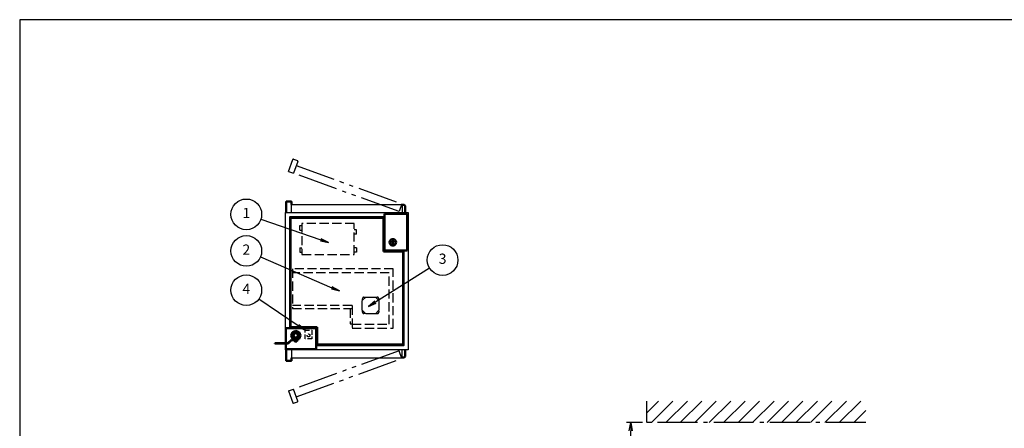
# Model space of a CAD drawing. Extents: x -70 to 7700, y 0 to 5540.
# Drawn here: x 0 to 4818, y 3543 to 5540 of the extents above; entities that cross this region are included whole.
import ezdxf

# ---------------------------------------------------------------- set-up
doc = ezdxf.new("R2010")
doc.units = 0
doc.header["$LTSCALE"] = 20
for name, pattern in [('GEN3A', [3.125, 2.25, -0.875]), ('GEN4A', [16.25, 9.75, -1.5, 1, -1.5, 1, -1.5]), ('gen7', [13.75, 9.75, -1.5, 1, -1.5])]:
    doc.linetypes.add(name, pattern=pattern)
doc.layers.get('0').update_dxf_attribs({"linetype": 'CONTINUOUS'})
doc.layers.get('DEFPOINTS').update_dxf_attribs({"linetype": 'CONTINUOUS'})
doc.layers.add('1', color=7, linetype='CONTINUOUS', lineweight=50)
for name, color, linetype in [('2', 150, 'CONTINUOUS'), ('3A', 6, 'GEN3A'), ('4A', 3, 'GEN4A'), ('5', 3, 'CONTINUOUS'), ('7', 4, 'gen7'), ('8', 1, 'CONTINUOUS'), ('WAKU', 7, 'CONTINUOUS')]:
    doc.layers.add(name, color=color, linetype=linetype)
doc.styles.add('ACISOTS', font='simplex.shx', dxfattribs={"width": 0.8, "bigfont": 'extfont.shx'})
doc.dimstyles.new('GEN-ISO$0', dxfattribs={"dimscale": 20, "dimtxt": 2.5, "dimasz": 2, "dimexe": 1, "dimexo": 1, "dimgap": 1, "dimtad": 1, "dimdsep": 46, "dimtxsty": 'ACISOTS', "dimblk1": 'OPEN', "dimblk2": 'OPEN', "dimsah": 1, "dimcen": 0, "dimclrd": 256, "dimclre": 256, "dimclrt": 2, "dimadec": 0, "dimazin": 0, "dimtp": 0.1, "dimtm": 0.1, "dimtfac": 0.71, "dimtmove": 0, "dimatfit": 3, "dimldrblk": 'OPEN', "dimfxl": 1, "dimtzin": 0, "dimarcsym": 0})

# ---------------------------------------------------------------- blocks, each defined once
blk = doc.blocks.new('A$C0DFC6001')
at = {"layer": '1'}
for p, q in [((-16.1, 16.1), (-22.7, 0)), ((-22.7, 0), (-16.1, -16.1)), ((0, 22.7), (-16.1, 16.1)), ((16.1, 16.1), (0, 22.7)), ((22.7, 0), (16.1, 16.1)), ((16.1, -16.1), (22.7, 0)), ((-102, -37.6), (-38.3, -37.6)), ((-102, -37.6), (-102, -39.6)), ((-37.5, -39.6), (-102, -39.6)), ((-21.1, -21.4), (-38.3, -37.6)), ((-20.3, -23.4), (-37.5, -39.6)), ((-16.1, -16.1), (-8, -19.4)), ((-8, -21.4), (-8, -11.1)), ((8, -21.4), (8, -11.1)), ((8, -19.4), (16.1, -16.1)), ((12.5, -23.4), (12.5, -21.4))]:
    blk.add_line(p, q, dxfattribs=at)
at = {"layer": '1', "linetype": 'Continuous'}
for p, q in [((-21.1, -21.4), (12.5, -21.4)), ((-20.3, -23.4), (12.5, -23.4))]:
    blk.add_line(p, q, dxfattribs=at)
at = {"layer": '1'}
for points in [[(-13.5, -5.6), (-5.6, -13.5), (5.6, -13.5), (13.5, -5.6), (13.5, 5.6), (5.6, 13.5), (-5.6, 13.5), (-13.5, 5.6)], [(-4.7, -23.4), (4.7, -23.4), (4.7, -29.7), (-4.7, -29.7)]]:
    blk.add_lwpolyline(points, close=True, dxfattribs=at)
blk.add_circle((0, 0), 10.8, dxfattribs=at)
blk = doc.blocks.new('_OPEN')
at = {"color": 0, "linetype": 'ByBlock'}
for p, q in [((-1, 0.17), (0, 0)), ((0, 0), (-1, -0.17)), ((0, 0), (-1, 0))]:
    blk.add_line(p, q, dxfattribs=at)
blk = doc.blocks.new('*D36')
at = {"layer": '5', "lineweight": -2}
for p, q in [((3048.2, 3570.6), (2969.5, 3570.6)), ((2989.5, 3010.6), (2989.5, 3530.6)), ((3209.5, 2970.6), (2969.5, 2970.6))]:
    blk.add_line(p, q, dxfattribs=at)
at = {"layer": 'DEFPOINTS', "color": 0}
for p in [(2989.5, 3570.6), (3068.2, 3570.6), (3229.5, 2970.6)]:
    blk.add_point(p, dxfattribs=at)
at = {"layer": '5', "lineweight": -2, "xscale": 40, "yscale": 40, "zscale": 40}
for p, rotation in [((2989.5, 3570.6), 90), ((2989.5, 2970.6), 270)]:
    blk.add_blockref('_OPEN', p, dxfattribs=dict(at, rotation=rotation))
at = {"layer": '5', "color": 2, "insert": (2856.4, 3270.6), "char_height": 50, "attachment_point": 5, "rotation": 90, "style": 'ACISOTS'}
blk.add_mtext('(500)\\Pメンテナンス\\Pスペース', dxfattribs=at)

msp = doc.modelspace()

# ---------------------------------------------------------------- hatches: boundary and pattern name
at = {"layer": '8'}
h = msp.add_hatch(dxfattribs=at)
h.set_pattern_fill('_U', color=3, scale=50, angle=45, style=0, pattern_type=0)
h.set_pattern_definition([(45, (-40.62, -126.69), (-35.35534, 35.35534), [])])
h.paths.add_polyline_path([(4140.821, 3675.888), (3068.186, 3675.888), (3068.186, 3570.578), (4140.821, 3570.578)])

# ---------------------------------------------------------------- linework, layer by layer
at = {"layer": '1'}
for p, q in [((1303.666, 4596.812), (1303.666, 4648.812)), ((1306.666, 4651.812), (1327.666, 4651.812)), ((1330.666, 4648.812), (1330.666, 4636.812)), ((1880.666, 4634.812), (1870.666, 4634.812)), ((1880.666, 4634.812), (1870.666, 4634.812)), ((1880.666, 4634.812), (1885.666, 4629.812)), ((1880.666, 4634.812), (1885.666, 4629.812)), ((1885.666, 4629.812), (1885.666, 4596.812)), ((1885.666, 4629.812), (1885.666, 4596.812)), ((1895.666, 4591.812), (1785.666, 4591.812)), ((1785.666, 4591.812), (1785.666, 4416.812)), ((1895.666, 4411.812), (1895.666, 4591.812)), ((1780.666, 4406.812), (1780.666, 4571.812)), ((1875.666, 4406.812), (1780.666, 4406.812)), ((1790.666, 4411.812), (1895.666, 4411.812)), ((1302.666, 4031.812), (1445.666, 4031.812)), ((1302.666, 3959.251), (1302.666, 4031.812)), ((1455.666, 4036.812), (1325.666, 4036.812)), ((1450.666, 4026.812), (1450.666, 3928.812)), ((1455.666, 3951.812), (1455.666, 4036.812)), ((1302.666, 3928.812), (1302.666, 3957.251)), ((1450.666, 3928.812), (1302.666, 3928.812)), ((1303.666, 3926.812), (1303.666, 3874.812)), ((1885.666, 3893.812), (1885.666, 3926.812)), ((1885.666, 3893.812), (1885.666, 3926.812)), ((1306.666, 3871.812), (1327.666, 3871.812)), ((1330.666, 3874.812), (1330.666, 3886.812)), ((1880.666, 3888.812), (1870.666, 3888.812)), ((1880.666, 3888.812), (1870.666, 3888.812)), ((1880.666, 3888.812), (1885.666, 3893.812)), ((1880.666, 3888.812), (1885.666, 3893.812))]:
    msp.add_line(p, q, dxfattribs=at)
for points in [[(1322.666, 4031.812), (1322.666, 4574.812), (1785.666, 4574.812)], [(1780.666, 4571.812), (1325.666, 4571.812), (1325.666, 4036.812)], [(1878.666, 4411.812), (1878.666, 3948.812), (1450.666, 3948.812)], [(1455.666, 3951.812), (1875.666, 3951.812), (1875.666, 4406.812)]]:
    msp.add_lwpolyline(points, dxfattribs=at)
for radius in [16, 5.503]:
    msp.add_circle((1825.666, 4451.812), radius, dxfattribs=at)
for centre, radius, start, end in [((1306.666, 4648.812), 3, 90, 180), ((1327.666, 4648.812), 3, 0, 90), ((1790.666, 4416.812), 5, 180, 270), ((1445.666, 4026.812), 5, 0, 90), ((1306.666, 3874.812), 3, 180, 270), ((1327.666, 3874.812), 3, 270, 0)]:
    msp.add_arc(centre, radius, start, end, dxfattribs=at)
at = {"layer": '2'}
for p, q in [((1330.666, 4636.812), (1870.666, 4636.812)), ((1870.666, 4636.812), (1870.666, 4596.812)), ((1870.666, 3886.812), (1870.666, 3926.812)), ((1330.666, 3886.812), (1870.666, 3886.812))]:
    msp.add_line(p, q, dxfattribs=at)
at = {"layer": '2', "linetype": 'Continuous'}
for p, q in [((1330.666, 4596.812), (1330.666, 4636.812)), ((1330.666, 3926.812), (1330.666, 3886.812))]:
    msp.add_line(p, q, dxfattribs=at)
at = {"layer": '2'}
msp.add_lwpolyline([(1300.666, 3959.251), (1300.666, 4596.812), (1900.666, 4596.812), (1900.666, 3926.812), (1300.666, 3926.812), (1300.666, 3957.251)], dxfattribs=at)
at = {"layer": '3A'}
for p, q in [((1370.102, 4511.627), (1370.102, 4533.627)), ((1370.102, 4533.627), (1381.166, 4533.627)), ((1370.102, 4511.627), (1381.166, 4511.627)), ((1648.231, 4513.627), (1637.166, 4513.627)), ((1648.231, 4491.627), (1637.166, 4491.627)), ((1648.231, 4491.627), (1648.231, 4513.627)), ((1370.102, 4425.627), (1381.166, 4425.627)), ((1370.102, 4425.627), (1370.102, 4403.627)), ((1370.102, 4403.627), (1381.166, 4403.627)), ((1648.231, 4425.627), (1637.166, 4425.627)), ((1648.231, 4403.627), (1637.166, 4403.627)), ((1648.231, 4425.627), (1648.231, 4403.627)), ((1808.579, 4302.962), (1334.079, 4302.962)), ((1808.579, 4051.962), (1808.579, 4302.962)), ((1676.079, 4166.862), (1693.679, 4184.462)), ((1676.079, 4120.062), (1676.079, 4166.862)), ((1677.079, 4167.862), (1677.079, 4176.162)), ((1684.379, 4183.462), (1692.679, 4183.462)), ((1693.679, 4184.462), (1740.479, 4184.462)), ((1740.479, 4184.462), (1758.079, 4166.862)), ((1741.479, 4183.462), (1749.779, 4183.462)), ((1757.079, 4176.162), (1757.079, 4167.862)), ((1758.079, 4166.862), (1758.079, 4120.062)), ((1693.679, 4102.462), (1676.079, 4120.062)), ((1677.079, 4110.762), (1677.079, 4119.062)), ((1692.679, 4103.462), (1684.379, 4103.462)), ((1740.479, 4102.462), (1693.679, 4102.462)), ((1758.079, 4120.062), (1740.479, 4102.462)), ((1741.479, 4103.462), (1749.779, 4103.462)), ((1757.079, 4119.062), (1757.079, 4110.762)), ((1626.279, 4051.962), (1808.579, 4051.962))]:
    msp.add_line(p, q, dxfattribs=at)
at = {"layer": '3A', "lineweight": -2}
for p, q in [((1828.079, 4322.462), (1334.079, 4322.462)), ((1334.079, 4322.462), (1334.079, 4127.662)), ((1828.079, 4032.462), (1828.079, 4322.462)), ((1626.279, 4142.662), (1334.079, 4142.662)), ((1334.079, 4127.662), (1626.279, 4127.662)), ((1616.279, 4127.662), (1616.279, 4053.462)), ((1626.279, 4142.662), (1626.279, 4032.462)), ((1626.279, 4142.662), (1626.279, 4127.662)), ((1616.279, 4053.462), (1626.279, 4053.462)), ((1626.279, 4032.462), (1828.079, 4032.462))]:
    msp.add_line(p, q, dxfattribs=at)
at = {"layer": '3A', "ltscale": 0.5}
for p, q in [((1396.148, 4022.312), (1430.148, 4022.312)), ((1396.148, 3979.312), (1396.148, 4022.312)), ((1430.148, 4022.312), (1430.148, 3979.312)), ((1430.148, 3979.312), (1396.148, 3979.312))]:
    msp.add_line(p, q, dxfattribs=at)
at = {"layer": '3A'}
msp.add_lwpolyline([(1381.166, 4392.627), (1637.166, 4392.627), (1637.166, 4544.627), (1381.166, 4544.627)], close=True, dxfattribs=at)
at = {"layer": '3A', "ltscale": 0.5}
msp.add_circle((1413.148, 3996.812), 7, dxfattribs=at)
at = {"layer": '3A'}
for centre, start, end in [((1684.379, 4176.162), 90, 180), ((1749.779, 4176.162), 0, 90), ((1684.379, 4110.762), 180, 270), ((1749.779, 4110.762), 270, 0)]:
    msp.add_arc(centre, 7.3, start, end, dxfattribs=at)
at = {"layer": '4A'}
for p, q in [((1314.489, 4798.476), (1335.694, 4856.737)), ((1339.54, 4858.53), (1359.273, 4851.347)), ((1361.066, 4847.502), (1339.861, 4789.241)), ((1353.542, 4826.829), (1869.689, 4639.63)), ((1314.489, 4798.476), (1339.861, 4789.241)), ((1856.009, 4602.042), (1339.861, 4789.241)), ((1869.689, 4639.63), (1856.009, 4602.042)), ((1856.009, 3921.583), (1339.861, 3734.384)), ((1869.689, 3883.995), (1856.009, 3921.583)), ((1353.542, 3696.796), (1869.689, 3883.995)), ((1314.489, 3725.149), (1339.861, 3734.384)), ((1314.489, 3725.149), (1335.694, 3666.888)), ((1361.066, 3676.123), (1339.861, 3734.384)), ((1339.54, 3665.095), (1359.273, 3672.278))]:
    msp.add_line(p, q, dxfattribs=at)
for centre, start, end in [((1338.514, 4855.711), 70, 160), ((1358.247, 4848.528), 340, 70), ((1338.514, 3667.914), 200, 290), ((1358.247, 3675.097), 290, 20)]:
    msp.add_arc(centre, 3, start, end, dxfattribs=at)
at = {"layer": '5', "color": 3}
for p, q in [((1179.854, 4564.273), (1473.681, 4463.65)), ((1177.81, 4380.116), (1527.603, 4229.848)), ((2005.782, 4325.328), (1740.742, 4159.246)), ((1170.895, 4175.673), (1363.084, 4044.824))]:
    msp.add_line(p, q, dxfattribs=at)
at = {"layer": '5', "color": 3, "linetype": 'Continuous'}
for p, q in [((1471.975, 4458.668), (1511.523, 4450.69)), ((1473.681, 4463.65), (1511.523, 4450.69)), ((1511.523, 4450.69), (1475.387, 4468.632)), ((1525.524, 4225.009), (1564.355, 4214.059)), ((1527.603, 4229.848), (1564.355, 4214.059)), ((1564.355, 4214.059), (1529.681, 4234.686)), ((1737.946, 4163.709), (1706.847, 4138.007)), ((1740.742, 4159.246), (1706.847, 4138.007)), ((1706.847, 4138.007), (1743.539, 4154.784)), ((1396.148, 4022.312), (1366.047, 4049.177)), ((1360.12, 4040.471), (1396.148, 4022.312)), ((1363.084, 4044.824), (1396.148, 4022.312))]:
    msp.add_line(p, q, dxfattribs=at)
at = {"layer": '5', "color": 3}
for centre in [(1108.899, 4588.572), (1108.899, 4409.719), (2069.335, 4365.153), (1108.899, 4217.882)]:
    msp.add_circle(centre, 75, dxfattribs=at)
at = {"layer": '7'}
for p, q in [((3068.186, 3570.578), (3068.186, 3675.888)), ((4140.821, 3570.578), (3068.186, 3570.578))]:
    msp.add_line(p, q, dxfattribs=at)
at = {"layer": 'WAKU', "color": 1}
msp.add_lwpolyline([(0, 0), (7700, 0), (7700, 5540), (0, 5540)], close=True, dxfattribs=at)

# ---------------------------------------------------------------- block references
at = {"layer": '4A'}
msp.add_blockref('A$C0DFC6001', (1350.666, 3996.812), dxfattribs=at)

# ---------------------------------------------------------------- texts
at = {"layer": '5', "color": 7, "char_height": 50, "attachment_point": 5, "style": 'ACISOTS'}
for s, insert in [('1', (1108.899, 4588.572)), ('2', (1108.899, 4409.719)), ('3', (2069.335, 4365.153)), ('4', (1108.899, 4217.882))]:
    msp.add_mtext(s, dxfattribs=dict(at, insert=insert))

# ---------------------------------------------------------------- dimensions: what is measured, and where the dimension line sits
at = {"layer": '5'}
dim = msp.add_linear_dim(base=(2989.503, 3570.578), p1=(3229.503, 2970.578), p2=(3068.186, 3570.578), angle=90, text='(500)\\Pメンテナンス\\Pスペース', dimstyle='GEN-ISO$0', override={"dimpost": '<>'}, dxfattribs=at)
dim.commit()
dim.dimension.update_dxf_attribs({"geometry": '*D36', "text_midpoint": (2856.408, 3270.578)})

doc.saveas('drawing.dxf')
